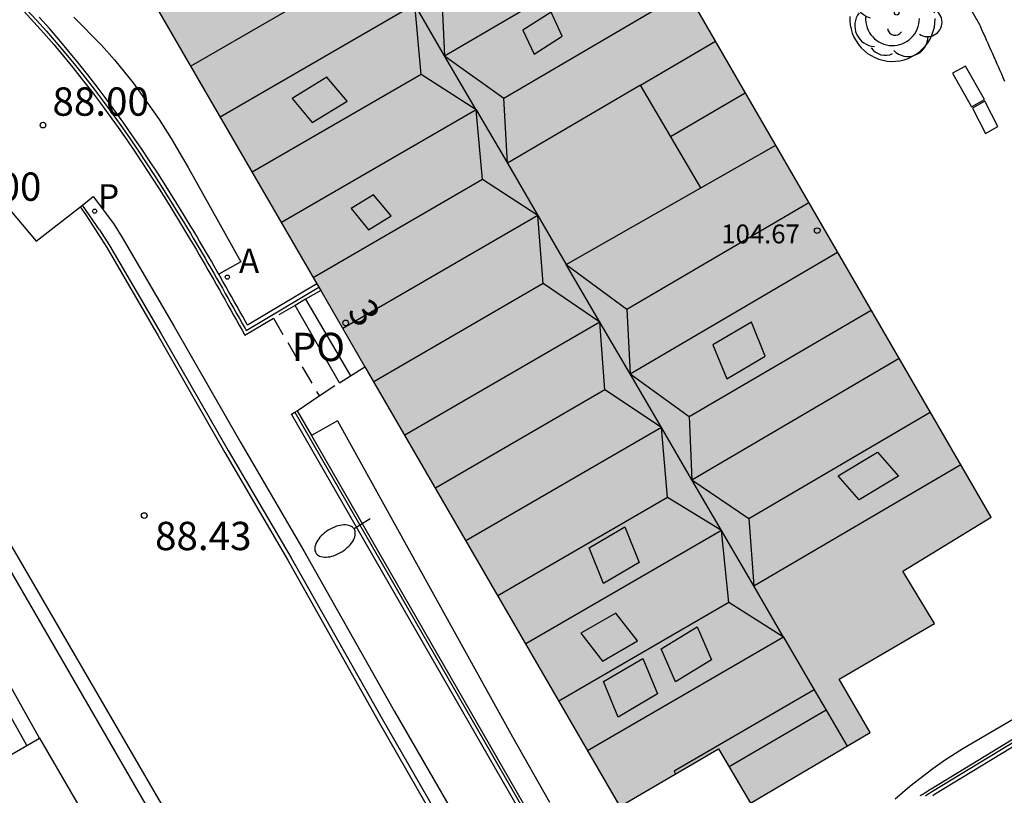
# Model space of a CAD drawing. Units: millimetres. Extents: x 581694 to 582046, y 4794789 to 4795041.
# Drawn here: x 581927 to 581954, y 4794862 to 4794882 of the extents above; entities that cross this region are included whole.
import ezdxf
from ezdxf.enums import TextEntityAlignment as Align

# ---------------------------------------------------------------- set-up
doc = ezdxf.new("R2010")
doc.units = ezdxf.units.MM
doc.linetypes.add('TRAZOS_NORMALES', pattern=[0.75, 0.5, -0.25])
for name, color, linetype in [('020204', 9, 'Continuous'), ('020308', 9, 'Continuous'), ('060108', 9, 'Continuous'), ('060113', 4, 'Continuous'), ('060117', 9, 'Continuous'), ('060141', 9, 'Continuous'), ('070105', 6, 'Continuous'), ('070108', 9, 'VALLA'), ('080106', 1, 'Continuous'), ('080109', 9, 'Continuous'), ('080110', 9, 'Continuous'), ('080121', 9, 'TRAZOS_NORMALES'), ('080201', 9, 'Continuous'), ('080202', 9, 'Continuous'), ('080303', 9, 'Continuous'), ('080308', 9, 'Continuous'), ('080316', 9, 'Continuous'), ('100105', 3, 'Continuous'), ('100107', 3, 'Continuous'), ('100202', 3, 'Continuous'), ('200205', 4, 'Continuous'), ('200305', 4, 'Continuous'), ('210205', 4, 'Continuous'), ('210305', 4, 'Continuous'), ('220101', 1, 'Continuous'), ('250202', 9, 'Continuous'), ('260101', 9, 'Continuous'), ('990501', 21, 'Continuous')]:
    doc.layers.add(name, color=color, linetype=linetype)
doc.layers.add('080111', color=7, linetype='Continuous', lineweight=30)
doc.styles.add('ARIAL', font='ARIAL.TTF', dxfattribs={"height": 1})
doc.styles.add('ARIALI', font='ARIALI.TTF', dxfattribs={"height": 1})
doc.styles.add('ROMANS', font='romans__.ttf', dxfattribs={"height": 1})
doc.linetypes.add('VALLA', pattern='A,1,[200,DONOSTI.shx,S=0.1,R=0,X=0,Y=0],1', length=2)

# ---------------------------------------------------------------- blocks, each defined once
blk = doc.blocks.new('ABAS')
blk.add_circle((0, 0), 0.055)
blk = doc.blocks.new('ARBOL')
blk.add_circle((0, 0), 0.0587)
for centre, radius, start, end in [((-0.28, 0.855), 0.3, 359.2878, 173.6078), ((0.097, 0.97), 0.21, 23.1565, 160.4665), ((0.438, 0.881), 0.24, 301.578, 139.328), ((-0.564, 0.381), 0.532, 92.28, 254.58), ((0.656, 0.288), 0.443, 319.8556, 114.7656), ((-0.091, 0.321), 0.12, 119.14, 310.56), ((0.819, -0.249), 0.383, 235.5275, 62.0275), ((-0.556, -0.339), 0.555, 142.64, 266.54), ((-0.039, -0.384), 0.21, 189.64, 323.88), ((0.299, -0.624), 0.532, 224.67, 0.24), ((-0.301, -0.676), 0.45, 213.78, 295.32)]:
    blk.add_arc(centre, radius, start, end)
blk = doc.blocks.new('BloquePortal')
blk.add_circle((0, 0), 0.075)
at = {"flags": 5}
blk.add_attdef('INDICE', text='', height=0.75, dxfattribs=at).set_placement((0, 0), align=Align.MIDDLE_CENTER)
blk = doc.blocks.new('COTAPU')
blk.add_circle((0, 0), 0.075)
blk = doc.blocks.new('PLUVI3')
blk.add_circle((0, 0), 0.055)
blk = doc.blocks.new('PUNTO')
blk.add_circle((0, 0), 0.075)
blk = doc.blocks.new('FAREDI')
blk.add_line((0, 0), (0.5, 0))
blk.add_lwpolyline([(0.5, 0, 0.159986), (0.538, -0.117, 0.106322), (0.675, -0.238, 0.071006), (0.858, -0.309, 0.057309), (1.099, -0.337, 0.057309), (1.339, -0.309, 0.071006), (1.522, -0.238, 0.106322), (1.659, -0.117, 0.159986), (1.697, 0, 0.159986), (1.659, 0.117, 0.106322), (1.522, 0.238, 0.071006), (1.339, 0.309, 0.057309), (1.099, 0.337, 0.057309), (0.858, 0.309, 0.071006), (0.675, 0.238, 0.106322), (0.538, 0.117, 0.159986)], format="xyb", close=True)

msp = doc.modelspace()

# ---------------------------------------------------------------- hatches: boundary and pattern name
at = {"layer": '990501'}
msp.add_hatch(color=256, dxfattribs=at).paths.add_polyline_path([(581946.55, 4794880.569), (581942.219, 4794888.075), (581940.22, 4794891.463), (581937.838, 4794890.057), (581935.566, 4794894.04), (581934.588, 4794895.714), (581936.927, 4794897.068), (581923.961, 4794919.469), (581921.619, 4794918.113), (581920.797, 4794919.531), (581919.312, 4794918.66), (581917.827, 4794917.789), (581917.031, 4794919.26), (581914.223, 4794917.64), (581915.003, 4794916.288), (581912.462, 4794914.7), (581919.138, 4794903.19), (581917.932, 4794902.435), (581919.175, 4794900.278), (581920.386, 4794901.04), (581943.375, 4794861.405), (581945.986, 4794862.935), (581946.831, 4794861.493), (581950.005, 4794863.364), (581949.186, 4794864.776), (581951.713, 4794866.253), (581950.868, 4794867.637), (581953.213, 4794869.069)])
h = msp.add_hatch(color=256, dxfattribs=at)
h.paths.add_polyline_path([(581942.163, 4794829.624), (581942.054, 4794829.813), (581941.945, 4794830.002), (581918.279, 4794816.337), (581925, 4794804.445), (581927.368, 4794805.786), (581948.452, 4794818.751), (581947.961, 4794819.581), (581945.503, 4794823.828), (581945.328, 4794824.146), (581945.153, 4794824.463), (581942.637, 4794828.772)], flags=17)
h.paths.add_polyline_path([(581930.819, 4794849.188), (581907.153, 4794835.534), (581913.47, 4794824.734), (581916.098, 4794826.271), (581937.28, 4794838.037), (581936.786, 4794838.894), (581934.325, 4794843.145), (581934.144, 4794843.461), (581933.963, 4794843.777), (581931.437, 4794848.122), (581930.955, 4794848.964), (581930.887, 4794849.076)], flags=17)
edge = h.paths.add_edge_path()
edge.add_line((581953.121, 4794810.651), (581929.428, 4794796.961))
edge.add_line((581929.428, 4794796.961), (581933.326, 4794790.217))
edge.add_line((581926.105, 4794857.389), (581925.851, 4794857.81))
edge.add_line((581925.851, 4794857.81), (581925.596, 4794858.23))
edge.add_line((581955.41, 4794845.78), (581957.971, 4794847.224))
edge.add_line((581957.971, 4794847.224), (581957.175, 4794848.706))
edge.add_line((581957.175, 4794848.706), (581960.055, 4794850.365))
edge.add_line((581960.055, 4794850.365), (581960.865, 4794848.942))
edge.add_line((581960.865, 4794848.942), (581963.763, 4794850.59))
edge.add_line((581963.763, 4794850.59), (581964.581, 4794849.151))
edge.add_line((581964.581, 4794849.151), (581966.956, 4794850.515))
edge.add_line((581966.956, 4794850.515), (581979.949, 4794828.159))
edge.add_line((581979.949, 4794828.159), (581977.583, 4794826.785))
edge.add_line((581977.583, 4794826.785), (581980.834, 4794821.192))
edge.add_line((581902.208, 4794843.98), (581903.921, 4794844.98))
edge.add_line((581903.921, 4794844.98), (581915.013, 4794851.184))
edge.add_line((581915.013, 4794851.184), (581926.105, 4794857.389))
edge.add_line((581902.208, 4794843.98), (581899.247, 4794849.084))
edge.add_line((581899.247, 4794849.084), (581896.285, 4794854.188))
edge.add_line((581919.827, 4794867.961), (581919.61, 4794867.851))
edge.add_line((581919.61, 4794867.851), (581919.664, 4794867.747))
edge.add_line((581919.664, 4794867.747), (581911.716, 4794863.152))
edge.add_line((581911.716, 4794863.152), (581896.285, 4794854.188))
edge.add_line((581977.15, 4794805.544), (581978.366, 4794806.252))
edge.add_line((581978.366, 4794806.252), (581963.331, 4794832.14))
edge.add_line((581963.331, 4794832.14), (581962.123, 4794831.438))
edge.add_line((581962.123, 4794831.438), (581960.93, 4794833.508))
edge.add_line((581960.93, 4794833.508), (581962.13, 4794834.207))
edge.add_line((581962.13, 4794834.207), (581955.41, 4794845.78))

# ---------------------------------------------------------------- linework, layer by layer
at = {"layer": '060108'}
for points in [[(581922.057, 4794882.445, 87.527), (581922.524, 4794882.08, 87.575), (581922.982, 4794881.704, 87.623), (581924.076, 4794880.653, 87.735), (581924.554, 4794880.165, 87.794), (581926.133, 4794878.482, 87.96), (581927.906, 4794876.378, 88.17), (581929.13, 4794877.337, 88.146)], [(581929.13, 4794877.337, 88.146), (581929.417, 4794877.562, 88.14), (581929.95, 4794876.846, 88.188)], [(581929.95, 4794876.846, 88.188), (581930.184, 4794876.481, 88.224), (581931.561, 4794874.122, 88.342), (581933.329, 4794871.037, 88.564), (581935.001, 4794868.181, 88.755), (581937.404, 4794863.918, 89.034), (581939.693, 4794859.943, 89.312), (581942.088, 4794855.799, 89.577), (581943.756, 4794852.895, 89.726), (581945.678, 4794849.608, 89.89)], [(581932.523, 4794858.405, 89.289), (581932.51, 4794858.431, 89.287), (581932.47, 4794858.506, 89.279), (581932.43, 4794858.58, 89.271), (581932.39, 4794858.653, 89.263), (581932.35, 4794858.727, 89.256), (581931.028, 4794861.074, 89.112), (581924.333, 4794872.641, 88.154)]]:
    msp.add_polyline3d(points, dxfattribs=at)
at = {"layer": '060113'}
for points in [[(581929.585, 4794876.685, 88.072), (581929.13, 4794877.337, 88.025)], [(581929.585, 4794876.685, 88.072), (581929.851, 4794876.267, 88.112), (581931.221, 4794873.924, 88.232), (581932.992, 4794870.84, 88.458), (581934.666, 4794867.988, 88.652), (581937.072, 4794863.728, 88.937), (581939.365, 4794859.754, 89.219), (581941.763, 4794855.611, 89.49), (581943.434, 4794852.709, 89.642), (581945.343, 4794849.45, 89.809)], [(581940.208, 4794845.902, 89.768), (581935.308, 4794854.48, 89.303), (581933.938, 4794856.728, 89.174), (581932.687, 4794858.963, 89.062), (581924.502, 4794873.028, 88.027)]]:
    msp.add_polyline3d(points, dxfattribs=at)
at = {"layer": '060117'}
for points in [[(581935.042, 4794874.842, 88.915), (581936.235, 4794872.815, 88.913)], [(581935.946, 4794872.632, 88.738), (581934.769, 4794874.681, 88.736)], [(581927.994, 4794863.217, 89.013), (581927.196, 4794864.634, 88.901)]]:
    msp.add_polyline3d(points, dxfattribs=at)
at = {"layer": '060141'}
msp.add_polyline3d([(581927.654, 4794863.02, 89.155), (581926.846, 4794864.456, 89.041)], dxfattribs=at)
at = {"layer": '070105'}
for points in [[(581927.576, 4794882.473, 87.824), (581927.845, 4794882.183, 87.848), (581928.11, 4794881.889, 87.871), (581928.37, 4794881.59, 87.895), (581928.626, 4794881.287, 87.918), (581928.878, 4794880.98, 87.941), (581929.125, 4794880.669, 87.964), (581929.369, 4794880.355, 87.988), (581929.608, 4794880.038, 88.011), (581929.843, 4794879.717, 88.034), (581930.075, 4794879.394, 88.057), (581930.303, 4794879.068, 88.081), (581930.527, 4794878.739, 88.103), (581930.747, 4794878.409, 88.127), (581930.965, 4794878.076, 88.151), (581931.178, 4794877.742, 88.175), (581931.47, 4794877.276, 88.209), (581931.756, 4794876.807, 88.243), (581931.836, 4794876.676, 88.253), (581931.915, 4794876.544, 88.262), (581931.994, 4794876.413, 88.272), (581932.072, 4794876.281, 88.282), (581932.15, 4794876.149, 88.292), (581932.227, 4794876.017, 88.301), (581932.305, 4794875.885, 88.311), (581932.381, 4794875.753, 88.321), (581932.458, 4794875.62, 88.331), (581932.534, 4794875.488, 88.341), (581932.611, 4794875.355, 88.351), (581932.686, 4794875.222, 88.36), (581932.762, 4794875.089, 88.37), (581932.838, 4794874.957, 88.38), (581932.913, 4794874.824, 88.39), (581932.988, 4794874.691, 88.4), (581933.063, 4794874.558, 88.41), (581933.138, 4794874.424, 88.42), (581933.213, 4794874.291, 88.43), (581933.288, 4794874.158, 88.44), (581933.363, 4794874.025, 88.45), (581933.438, 4794873.892, 88.46), (581934.191, 4794874.341, 88.512)], [(581932.745, 4794875.506, 88.347), (581932.701, 4794875.583, 88.341), (581932.624, 4794875.716, 88.331), (581932.548, 4794875.849, 88.321), (581932.471, 4794875.982, 88.311), (581932.393, 4794876.114, 88.301), (581932.315, 4794876.247, 88.292), (581932.237, 4794876.379, 88.282), (581932.159, 4794876.511, 88.272), (581932.08, 4794876.643, 88.262), (581932, 4794876.775, 88.253), (581931.921, 4794876.907, 88.243), (581931.634, 4794877.377, 88.209), (581931.341, 4794877.845, 88.175), (581931.126, 4794878.181, 88.151), (581930.908, 4794878.515, 88.127), (581930.686, 4794878.847, 88.103), (581930.461, 4794879.177, 88.081), (581930.232, 4794879.505, 88.057), (581929.999, 4794879.83, 88.034), (581929.762, 4794880.152, 88.011), (581929.521, 4794880.472, 87.988), (581929.276, 4794880.788, 87.964), (581929.027, 4794881.101, 87.941), (581928.774, 4794881.41, 87.918), (581928.516, 4794881.715, 87.895), (581928.254, 4794882.016, 87.871), (581927.987, 4794882.313, 87.848)], [(581935.344, 4794875.252, 88.599), (581933.509, 4794874.158, 88.447), (581933.456, 4794874.252, 88.44), (581933.381, 4794874.386, 88.43), (581933.306, 4794874.519, 88.42), (581933.231, 4794874.652, 88.41), (581933.155, 4794874.785, 88.4), (581933.08, 4794874.918, 88.39), (581933.005, 4794875.051, 88.38), (581932.929, 4794875.184, 88.37), (581932.853, 4794875.317, 88.36), (581932.777, 4794875.45, 88.351), (581932.745, 4794875.506, 88.347)], [(581946.061, 4794853.792, 89.914), (581945.297, 4794853.343, 89.846), (581934.668, 4794871.799, 88.605), (581934.76, 4794871.852, 88.605)], [(581934.76, 4794871.852, 88.605), (581934.823, 4794871.888, 88.605)], [(581934.823, 4794871.888, 88.605), (581935.202, 4794871.229, 88.65)], [(581935.202, 4794871.229, 88.65), (581945.362, 4794853.588, 89.846)], [(581951.334, 4794861.692, 87.632), (581951.382, 4794861.722, 87.628), (581951.43, 4794861.752, 87.624), (581951.478, 4794861.782, 87.62), (581951.526, 4794861.812, 87.617), (581951.573, 4794861.841, 87.613), (581951.622, 4794861.871, 87.609), (581954.634, 4794863.705, 87.487)], [(581954.726, 4794863.552, 87.487), (581951.715, 4794861.719, 87.609), (581951.667, 4794861.69, 87.613)]]:
    msp.add_polyline3d(points, dxfattribs=at)
at = {"layer": '070108'}
for points in [[(581927.64, 4794882.533, 87.824), (581927.91, 4794882.242, 87.848), (581928.176, 4794881.947, 87.871), (581928.437, 4794881.647, 87.895), (581928.694, 4794881.343, 87.918), (581928.946, 4794881.035, 87.941), (581929.194, 4794880.724, 87.964), (581929.438, 4794880.409, 87.988), (581929.678, 4794880.09, 88.011), (581929.915, 4794879.769, 88.034), (581930.147, 4794879.445, 88.057), (581930.375, 4794879.118, 88.081), (581930.6, 4794878.789, 88.103), (581930.821, 4794878.457, 88.127), (581931.038, 4794878.124, 88.151), (581931.253, 4794877.789, 88.175), (581931.545, 4794877.322, 88.209), (581931.832, 4794876.853, 88.243), (581931.911, 4794876.721, 88.253), (581931.99, 4794876.59, 88.262), (581932.069, 4794876.458, 88.272), (581932.148, 4794876.326, 88.282), (581932.226, 4794876.194, 88.292), (581932.303, 4794876.061, 88.301), (581932.381, 4794875.929, 88.311), (581932.458, 4794875.797, 88.321), (581932.534, 4794875.664, 88.331), (581932.611, 4794875.531, 88.341), (581932.687, 4794875.399, 88.351), (581932.763, 4794875.266, 88.36), (581932.839, 4794875.133, 88.37), (581932.914, 4794875, 88.38), (581932.99, 4794874.867, 88.39), (581933.065, 4794874.734, 88.4), (581933.14, 4794874.601, 88.41), (581933.215, 4794874.468, 88.42), (581933.29, 4794874.335, 88.43), (581933.365, 4794874.201, 88.44), (581933.44, 4794874.068, 88.45), (581933.47, 4794874.014, 88.454), (581935.396, 4794875.162, 88.599)], [(581934.76, 4794871.852, 88.605), (581945.336, 4794853.489, 89.846)], [(581951.469, 4794861.69, 87.624), (581951.517, 4794861.72, 87.62), (581951.564, 4794861.749, 87.617), (581951.612, 4794861.779, 87.613), (581951.66, 4794861.809, 87.609), (581954.672, 4794863.642, 87.487)]]:
    msp.add_polyline3d(points, dxfattribs=at)
at = {"layer": '080106'}
for points in [[(581941.549, 4794882.454, 107.135), (581940.804, 4794881.972, 107.293), (581941.099, 4794881.334, 106.739), (581941.844, 4794881.816, 106.581), (581941.549, 4794882.454, 107.135)], [(581935.607, 4794880.726, 106.807), (581934.686, 4794880.162, 106.584), (581935.221, 4794879.53, 105.971), (581936.142, 4794880.094, 106.194), (581935.607, 4794880.726, 106.807)], [(581936.843, 4794877.612, 106.769), (581936.248, 4794877.248, 106.553), (581936.715, 4794876.686, 106.213), (581937.31, 4794877.05, 106.429), (581936.843, 4794877.612, 106.769)], [(581946.86, 4794874.234, 106.927), (581945.84, 4794873.632, 107.195), (581946.208, 4794872.732, 106.573), (581947.228, 4794873.334, 106.305), (581946.86, 4794874.234, 106.927)], [(581950.76, 4794870.156, 106.479), (581949.717, 4794869.529, 106.805), (581949.16, 4794870.162, 106.241), (581950.203, 4794870.789, 105.915), (581950.76, 4794870.156, 106.479)], [(581943.884, 4794867.87, 107.211), (581942.941, 4794867.315, 106.934), (581942.562, 4794868.256, 106.341), (581943.505, 4794868.811, 106.618), (581943.884, 4794867.87, 107.211)], [(581943.268, 4794866.528, 106.775), (581942.34, 4794865.994, 106.524), (581942.912, 4794865.258, 105.975), (581943.84, 4794865.792, 106.226), (581943.268, 4794866.528, 106.775)], [(581945.802, 4794865.29, 107.229), (581944.844, 4794864.706, 107.003), (581944.468, 4794865.582, 106.333), (581945.426, 4794866.166, 106.559), (581945.802, 4794865.29, 107.229)], [(581944.366, 4794864.386, 106.761), (581943.329, 4794863.772, 106.471), (581942.942, 4794864.714, 105.859), (581943.979, 4794865.328, 106.149), (581944.366, 4794864.386, 106.761)]]:
    msp.add_polyline3d(points, dxfattribs=at)
at = {"layer": '080109'}
for points in [[(581938.73, 4794881.296, 108.17), (581944.262, 4794884.536, 106.414)], [(581936.47, 4794883.609, 106.819), (581931.999, 4794881.018, 105.181)], [(581938.646, 4794883.002, 106.816), (581938.73, 4794881.296, 108.17)], [(581940.295, 4794880.174, 106.815), (581945.141, 4794883.012, 105.27)], [(581937.937, 4794882.657, 108.17), (581932.782, 4794879.669, 106.282)], [(581938.73, 4794881.296, 108.17), (581937.937, 4794882.657, 108.17)], [(581938.106, 4794880.802, 106.818), (581937.937, 4794882.657, 108.17)], [(581943.922, 4794880.514, 107.043), (581945.911, 4794881.679, 106.417)], [(581938.73, 4794881.296, 108.17), (581940.295, 4794880.174, 106.815)], [(581939.565, 4794879.865, 108.169), (581938.73, 4794881.296, 108.17)], [(581938.106, 4794880.802, 106.818), (581933.63, 4794878.207, 105.178)], [(581939.565, 4794879.865, 108.169), (581938.106, 4794880.802, 106.818)], [(581944.719, 4794879.155, 105.865), (581946.698, 4794880.314, 105.242)], [(581939.565, 4794879.865, 108.169), (581940.392, 4794878.447, 108.169), (581940.295, 4794880.174, 106.815)], [(581939.565, 4794879.865, 108.169), (581934.403, 4794876.874, 106.279)], [(581939.732, 4794878.013, 106.817), (581939.565, 4794879.865, 108.169)], [(581945.515, 4794877.796, 107.033), (581947.502, 4794878.926, 106.4)], [(581939.732, 4794878.013, 106.817), (581935.249, 4794875.415, 105.175)], [(581941.199, 4794877.061, 108.169), (581939.732, 4794878.013, 106.817)], [(581943.556, 4794874.578, 106.814), (581948.383, 4794877.406, 105.275)], [(581941.199, 4794877.061, 108.169), (581936.032, 4794874.066, 106.276)], [(581941.338, 4794875.257, 106.816), (581941.199, 4794877.061, 108.169)], [(581943.642, 4794872.867, 108.167), (581949.145, 4794876.091, 106.412)], [(581942.843, 4794874.239, 108.168), (581941.952, 4794875.768, 108.168), (581943.556, 4794874.578, 106.814)], [(581941.338, 4794875.257, 106.816), (581936.85, 4794872.656, 105.172)], [(581942.843, 4794874.239, 108.168), (581941.338, 4794875.257, 106.816)], [(581943.556, 4794874.578, 106.814), (581943.642, 4794872.867, 108.167)], [(581945.214, 4794871.734, 106.813), (581950.033, 4794874.557, 105.277)], [(581942.843, 4794874.239, 108.168), (581937.671, 4794871.241, 106.273)], [(581943.642, 4794872.867, 108.167), (581942.843, 4794874.239, 108.168)], [(581942.979, 4794872.44, 106.815), (581942.843, 4794874.239, 108.168)], [(581945.278, 4794870.06, 108.166), (581950.773, 4794873.28, 106.414)], [(581943.642, 4794872.867, 108.167), (581945.214, 4794871.734, 106.813)], [(581944.472, 4794871.444, 108.167), (581943.642, 4794872.867, 108.167)], [(581942.979, 4794872.44, 106.815), (581938.485, 4794869.835, 105.168)], [(581944.472, 4794871.444, 108.167), (581942.979, 4794872.44, 106.815)], [(581945.214, 4794871.734, 106.813), (581945.278, 4794870.06, 108.166)], [(581946.788, 4794869.033, 106.812), (581951.6, 4794871.852, 105.278)], [(581944.472, 4794871.444, 108.167), (581939.293, 4794868.443, 106.27)], [(581945.278, 4794870.06, 108.166), (581944.472, 4794871.444, 108.167)], [(581944.639, 4794869.592, 106.814), (581944.472, 4794871.444, 108.167)], [(581946.919, 4794867.246, 108.165), (581952.406, 4794870.461, 106.415)], [(581945.278, 4794870.06, 108.166), (581946.788, 4794869.033, 106.812)], [(581946.063, 4794868.716, 108.167), (581945.278, 4794870.06, 108.166)], [(581944.639, 4794869.592, 106.814), (581940.139, 4794866.984, 105.165)], [(581946.063, 4794868.716, 108.167), (581944.639, 4794869.592, 106.814)], [(581946.788, 4794869.033, 106.812), (581946.919, 4794867.246, 108.165)], [(581946.063, 4794868.716, 108.167), (581940.877, 4794865.711, 106.267)], [(581946.919, 4794867.246, 108.165), (581946.063, 4794868.716, 108.167)], [(581946.262, 4794866.808, 106.813), (581946.063, 4794868.716, 108.167)], [(581947.711, 4794865.889, 108.166), (581946.919, 4794867.246, 108.165)], [(581946.262, 4794866.808, 106.813), (581941.756, 4794864.196, 105.162)], [(581947.711, 4794865.889, 108.166), (581946.262, 4794866.808, 106.813)], [(581947.711, 4794865.889, 108.166), (581942.519, 4794862.881, 106.263)], [(581947.711, 4794865.889, 108.166), (581948.526, 4794864.491, 107.189)], [(581948.526, 4794864.491, 107.189), (581944.81, 4794862.336, 105.713), (581944.85, 4794862.269, 105.715)], [(581948.526, 4794864.491, 107.189), (581948.84, 4794863.952, 106.813)], [(581948.84, 4794863.952, 106.813), (581946.266, 4794862.456, 106.134)], [(581948.84, 4794863.952, 106.813), (581949.393, 4794863.003, 106.15)]]:
    msp.add_polyline3d(points, dxfattribs=at)
at = {"layer": '080110'}
msp.add_polyline3d([(581943.923, 4794880.514, 107.033), (581940.392, 4794878.447, 108.169), (581941.952, 4794875.768, 108.168), (581945.515, 4794877.796, 107.033)], close=True, dxfattribs=at)
at = {"layer": '080111'}
for points in [[(581936.617, 4794873.057, 88.786), (581943.375, 4794861.405, 89.428), (581945.986, 4794862.935, 89.44), (581946.831, 4794861.493, 89.342), (581950.005, 4794863.364, 88.802), (581949.186, 4794864.776, 88.724), (581951.713, 4794866.253, 88.919), (581950.868, 4794867.637, 88.854), (581953.213, 4794869.069, 88.841), (581946.55, 4794880.569, 89.087), (581942.219, 4794888.075, 89.025), (581940.244, 4794891.422, 89.03)], [(581927.832, 4794888.202, 87.951), (581935.344, 4794875.252, 88.665)], [(581935.344, 4794875.252, 88.665), (581935.396, 4794875.162, 88.67)], [(581935.396, 4794875.162, 88.67), (581935.444, 4794875.079, 88.674)], [(581935.444, 4794875.079, 88.674), (581936.617, 4794873.057, 88.786)]]:
    msp.add_polyline3d(points, dxfattribs=at)
at = {"layer": '080121'}
for points in [[(581935.444, 4794875.079, 88.503), (581935.042, 4794874.842, 88.503)], [(581935.042, 4794874.842, 88.503), (581934.769, 4794874.681, 88.503)], [(581934.769, 4794874.681, 88.503), (581934.191, 4794874.341, 88.503)], [(581934.191, 4794874.341, 88.503), (581935.401, 4794872.287, 88.596)], [(581936.235, 4794872.815, 89.226), (581936.617, 4794873.057, 89.514)], [(581935.946, 4794872.632, 89.008), (581936.235, 4794872.815, 89.226)], [(581935.401, 4794872.287, 88.596), (581935.946, 4794872.632, 89.008)]]:
    msp.add_polyline3d(points, dxfattribs=at)
at = {"layer": '100105'}
for points in [[(581942.806, 4794899.663, 85.496), (581952.902, 4794882.119, 85.971), (581952.917, 4794882.086, 86.443), (581952.961, 4794881.989, 86.447), (581953.003, 4794881.897, 86.45), (581953.041, 4794881.812, 86.454), (581953.082, 4794881.72, 86.458), (581953.124, 4794881.628, 86.462), (581953.164, 4794881.538, 86.466), (581953.206, 4794881.444, 86.47), (581953.246, 4794881.356, 86.473), (581953.285, 4794881.266, 86.477), (581953.327, 4794881.172, 86.481), (581953.367, 4794881.084, 86.485), (581953.407, 4794880.992, 86.489), (581953.447, 4794880.901, 86.492), (581953.485, 4794880.812, 86.495), (581953.526, 4794880.718, 86.499), (581953.566, 4794880.626, 86.502)], [(581934.823, 4794871.888, 88.605), (581935.401, 4794872.287, 88.596)], [(581925.612, 4794861.836, 89.949), (581927.994, 4794863.217, 89.013)], [(581927.994, 4794863.217, 89.013), (581930.516, 4794858.865, 89.372)]]:
    msp.add_polyline3d(points, dxfattribs=at)
at = {"layer": '100107'}
for points in [[(581928.905, 4794882.32, 89.109), (581929.635, 4794881.577, 89.133), (581929.982, 4794881.189, 89.151), (581930.473, 4794880.58, 89.175), (581931.162, 4794879.605, 89.207), (581931.483, 4794879.104, 89.221), (581931.935, 4794878.334, 89.231), (581933.325, 4794875.838, 89.231)], [(581949.466, 4794882.335, 86.331), (581949.466, 4794882.222, 86.331), (581949.477, 4794882.11, 86.331), (581949.5, 4794881.999, 86.331), (581949.533, 4794881.892, 86.331), (581949.577, 4794881.787, 86.331), (581949.631, 4794881.688, 86.331), (581949.694, 4794881.595, 86.331), (581949.767, 4794881.509, 86.331), (581949.848, 4794881.43, 86.331), (581949.936, 4794881.359, 86.331), (581950.031, 4794881.298, 86.331), (581950.131, 4794881.246, 86.331), (581950.237, 4794881.205, 86.331), (581950.345, 4794881.175, 86.331), (581950.456, 4794881.155, 86.331), (581950.569, 4794881.147, 86.331), (581950.682, 4794881.149, 86.331), (581950.794, 4794881.163, 86.331), (581950.904, 4794881.189, 86.331), (581951.011, 4794881.225, 86.331), (581951.114, 4794881.271, 86.331), (581951.212, 4794881.327, 86.331), (581951.303, 4794881.393, 86.331), (581951.388, 4794881.468, 86.331), (581951.465, 4794881.551, 86.331), (581951.533, 4794881.641, 86.331), (581951.592, 4794881.737, 86.331), (581951.641, 4794881.839, 86.331), (581951.68, 4794881.945, 86.331), (581951.708, 4794882.054, 86.331), (581951.724, 4794882.166, 86.331), (581951.73, 4794882.279, 86.331)], [(581949.883, 4794882.315, 86.331), (581949.883, 4794882.243, 86.331), (581949.891, 4794882.172, 86.331), (581949.905, 4794882.103, 86.331), (581949.926, 4794882.034, 86.331), (581949.953, 4794881.969, 86.331), (581949.987, 4794881.906, 86.331), (581950.028, 4794881.847, 86.331), (581950.073, 4794881.793, 86.331), (581950.124, 4794881.743, 86.331), (581950.18, 4794881.699, 86.331), (581950.24, 4794881.66, 86.331), (581950.303, 4794881.627, 86.331), (581950.37, 4794881.601, 86.331), (581950.438, 4794881.582, 86.331), (581950.508, 4794881.57, 86.331), (581950.579, 4794881.564, 86.331), (581950.651, 4794881.566, 86.331), (581950.721, 4794881.575, 86.331), (581950.791, 4794881.591, 86.331), (581950.858, 4794881.614, 86.331), (581950.923, 4794881.643, 86.331), (581950.985, 4794881.679, 86.331), (581951.043, 4794881.72, 86.331), (581951.096, 4794881.767, 86.331), (581951.145, 4794881.82, 86.331), (581951.188, 4794881.876, 86.331), (581951.225, 4794881.937, 86.331), (581951.256, 4794882.001, 86.331), (581951.28, 4794882.068, 86.331), (581951.298, 4794882.137, 86.331), (581951.308, 4794882.208, 86.331), (581951.312, 4794882.279, 86.331)], [(581933.325, 4794875.838, 89.231), (581932.745, 4794875.506, 89.231)], [(581935.889, 4794871.624, 89.511), (581935.202, 4794871.229, 89.511)], [(581935.889, 4794871.624, 89.511), (581940.524, 4794863.252, 90.501), (581941.506, 4794861.518, 90.678)], [(581950.673, 4794861.609, 89.129), (581951.06, 4794861.943, 89.085), (581951.666, 4794862.413, 89.025), (581951.979, 4794862.633, 88.998), (581952.46, 4794862.942, 88.963), (581954.168, 4794863.934, 88.897)]]:
    msp.add_polyline3d(points, dxfattribs=at)
at = {"layer": '220101'}
for points in [[(581953.04, 4794880.134, 86.108), (581952.532, 4794881.023, 86.113), (581952.184, 4794880.834, 86.644), (581952.692, 4794879.945, 86.108), (581953.04, 4794880.134, 86.108)], [(581953.062, 4794879.237, 86.23), (581953.392, 4794879.419, 86.141), (581953.047, 4794880.088, 86.114), (581952.717, 4794879.906, 86.23), (581953.062, 4794879.237, 86.23)]]:
    msp.add_polyline3d(points, dxfattribs=at)
at = {"layer": '260101'}
msp.add_polyline3d([(581929.071, 4794877.291, 87.966), (581929.224, 4794877.077, 87.991), (581929.773, 4794876.212, 88.076), (581931.137, 4794873.873, 88.199), (581932.903, 4794870.786, 88.429), (581934.572, 4794867.932, 88.627), (581936.97, 4794863.67, 88.917), (581939.258, 4794859.691, 89.205), (581941.65, 4794855.545, 89.481), (581943.316, 4794852.64, 89.637), (581945.339, 4794849.175, 89.819), (581948.281, 4794844.192, 90.085), (581949.659, 4794841.813, 90.186), (581951.487, 4794838.634, 90.296), (581952.4, 4794837.044, 90.355), (581955.561, 4794831.524, 90.575)], dxfattribs=at)

# ---------------------------------------------------------------- block references
at = {"layer": '020204', "rotation": 359.9987685839998}
for p in [(581928.086, 4794879.456, 88.003), (581930.769, 4794869.112, 88.426)]:
    msp.add_blockref('COTAPU', p, dxfattribs=at)
at = {"layer": '080201', "rotation": 359.9987685839998}
msp.add_blockref('PUNTO', (581948.602, 4794876.662, 104.674), dxfattribs=at)
at = {"layer": '080202', "rotation": 359.9987685839998}
msp.add_blockref('BloquePortal', (581936.106, 4794874.216), dxfattribs=at)
at = {"layer": '100202', "rotation": 359.9987685839998}
msp.add_blockref('ARBOL', (581950.709, 4794882.433, 86.458), dxfattribs=at)
at = {"layer": '200205', "rotation": 359.9987685839998}
msp.add_blockref('ABAS', (581932.972, 4794875.43, 88.629), dxfattribs=at)
at = {"layer": '210205', "rotation": 359.9987685839998}
msp.add_blockref('PLUVI3', (581929.453, 4794877.177, 88.025), dxfattribs=at)
at = {"layer": '250202', "rotation": 212.1297686062033}
msp.add_blockref('FAREDI', (581936.755, 4794869.022, 88.746), dxfattribs=at)

# ---------------------------------------------------------------- texts
at = {"layer": '020308', "style": 'ARIAL'}
for s, p in [('88.00', (581928.336, 4794879.706, 88.001)), ('88.00', (581925.487, 4794877.452, 87.996)), ('88.43', (581931.055, 4794868.196, 88.423))]:
    msp.add_text(s, height=0.75, rotation=359.9988, dxfattribs=at).set_placement(p)
at = {"layer": '080303', "style": 'ARIAL'}
msp.add_text('104.67', height=0.5, rotation=359.9988, dxfattribs=at).set_placement((581946.06, 4794876.324, 104.671))
at = {"layer": '080308', "style": 'ARIALI'}
msp.add_text('3', height=0.75, rotation=303.6988, dxfattribs=at).set_placement((581936.131, 4794874.515))
at = {"layer": '080316', "style": 'ARIAL'}
msp.add_text('PO', height=0.75, rotation=359.9988, dxfattribs=at).set_placement((581934.681, 4794873.205))
at = {"layer": '200305', "style": 'ROMANS'}
msp.add_text('A', height=0.65, rotation=359.9988, dxfattribs=at).set_placement((581933.278, 4794875.536, 88.626))
at = {"layer": '210305', "style": 'ROMANS'}
msp.add_text('P', height=0.65, rotation=359.9988, dxfattribs=at).set_placement((581929.543, 4794877.241, 88.023))

doc.saveas('drawing.dxf')
